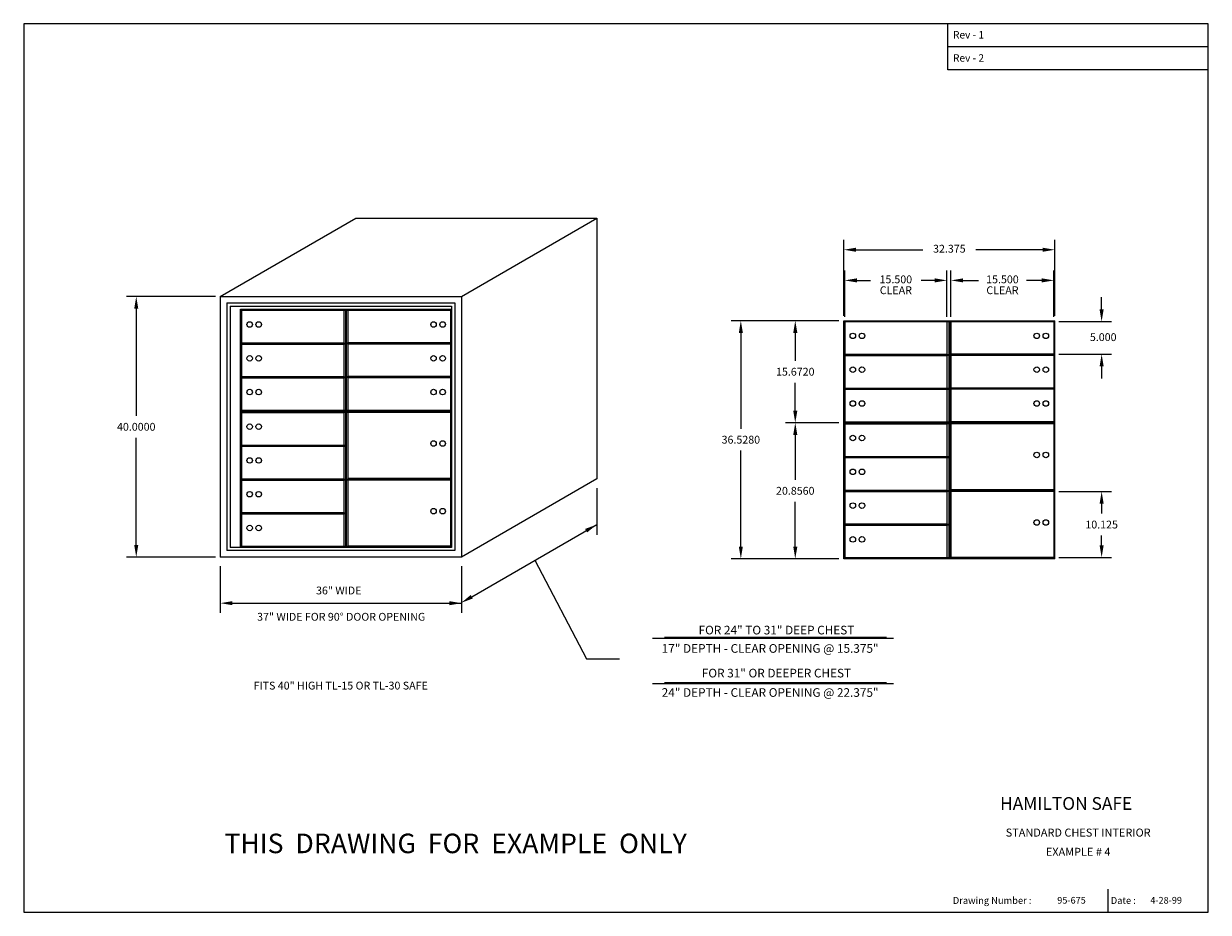
# Model space of a CAD drawing. Extents: x 251 to 433, y 418 to 555.
import ezdxf
from ezdxf.enums import TextEntityAlignment as Align

# ---------------------------------------------------------------- set-up
doc = ezdxf.new("R2010")
doc.units = 0
doc.header["$MEASUREMENT"] = 0
doc.layers.get('0').update_dxf_attribs({"color": 4, "linetype": 'CONTINUOUS'})
doc.layers.get('DEFPOINTS').update_dxf_attribs({"color": 4, "linetype": 'CONTINUOUS'})
doc.styles.add('ROMAND', font='romand')
doc.styles.add('ROMANTIC', font='ROM_____.pfb')
doc.dimstyles.get("Standard").update_dxf_attribs({"dimtxt": 0.1, "dimasz": 0.156, "dimexe": 0.125, "dimexo": 0.063, "dimgap": 0.09, "dimtad": 0, "dimtih": 1, "dimtoh": 1, "dimdec": 3, "dimzin": 0, "dimdsep": 46, "dimtxsty": 'Standard', "dimcen": 0.09, "dimclrd": 4, "dimclre": 4, "dimclrt": 4, "dimadec": 0, "dimazin": 0, "dimtfac": 1.8, "dimtdec": 3, "dimtofl": 0, "dimtmove": 2, "dimatfit": 3, "dimfxl": 0, "dimtolj": 1, "dimtzin": 0, "dimarcsym": 0})

# ---------------------------------------------------------------- blocks, each defined once
blk = doc.blocks.new('*D6')
at = {"color": 7, "linetype": 'Continuous', "lineweight": -2}
for p, q in [((280.14, 512.76), (266.5, 512.76)), ((268, 510.89), (268, 494.44)), ((268, 474.63), (268, 491.08)), ((280.14, 472.76), (266.5, 472.76))]:
    blk.add_line(p, q, dxfattribs=at)
at = {"color": 7, "linetype": 'Continuous'}
for points in [[(267.69, 510.89), (268.31, 510.89), (268, 512.76)], [(267.69, 474.63), (268.31, 474.63), (268, 472.76)]]:
    blk.add_solid(points, dxfattribs=at)
at = {"layer": 'DEFPOINTS', "color": 0, "linetype": 'Continuous'}
for p in [(280.9, 512.76), (268, 472.76), (280.9, 472.76)]:
    blk.add_point(p, dxfattribs=at)
at = {"color": 7, "linetype": 'Continuous', "insert": (268, 492.76), "char_height": 1.2, "attachment_point": 5}
blk.add_mtext('\\A1;40.0000', dxfattribs=at)
blk = doc.blocks.new('*D8')
at = {"color": 7, "linetype": 'Continuous', "lineweight": -2}
for p, q in [((375.83, 509.04), (359.28, 509.04)), ((360.78, 507.17), (360.78, 492.46)), ((360.78, 474.39), (360.78, 489.1)), ((375.83, 472.51), (359.28, 472.51))]:
    blk.add_line(p, q, dxfattribs=at)
at = {"color": 7, "linetype": 'Continuous'}
for points in [[(360.47, 507.17), (361.09, 507.17), (360.78, 509.04)], [(360.47, 474.39), (361.09, 474.39), (360.78, 472.51)]]:
    blk.add_solid(points, dxfattribs=at)
at = {"layer": 'DEFPOINTS', "color": 0, "linetype": 'Continuous'}
for p in [(360.78, 509.04), (376.59, 509.04), (376.59, 472.51)]:
    blk.add_point(p, dxfattribs=at)
at = {"color": 7, "linetype": 'Continuous', "insert": (360.78, 490.78), "char_height": 1.2, "attachment_point": 5}
blk.add_mtext('\\A1;36.5280', dxfattribs=at)
blk = doc.blocks.new('*D9')
at = {"color": 7, "linetype": 'Continuous', "lineweight": -2}
for p, q in [((375.83, 493.37), (367.63, 493.37)), ((369.13, 491.5), (369.13, 484.62)), ((369.13, 474.39), (369.13, 481.26)), ((375.83, 472.51), (367.63, 472.51))]:
    blk.add_line(p, q, dxfattribs=at)
at = {"color": 7, "linetype": 'Continuous'}
for points in [[(368.82, 491.5), (369.45, 491.5), (369.13, 493.37)], [(368.82, 474.39), (369.45, 474.39), (369.13, 472.51)]]:
    blk.add_solid(points, dxfattribs=at)
at = {"layer": 'DEFPOINTS', "color": 0, "linetype": 'Continuous'}
for p in [(369.13, 493.37), (376.59, 493.37), (376.59, 472.51)]:
    blk.add_point(p, dxfattribs=at)
at = {"color": 7, "linetype": 'Continuous', "insert": (369.13, 482.94), "char_height": 1.2, "attachment_point": 5}
blk.add_mtext('\\A1;20.8560', dxfattribs=at)
blk = doc.blocks.new('*D7')
at = {"color": 7, "linetype": 'Continuous', "lineweight": -2}
for p, q in [((375.83, 509.04), (367.63, 509.04)), ((369.13, 507.17), (369.13, 502.89)), ((369.13, 495.24), (369.13, 499.53)), ((375.83, 493.37), (367.63, 493.37))]:
    blk.add_line(p, q, dxfattribs=at)
at = {"color": 7, "linetype": 'Continuous'}
for points in [[(368.82, 507.17), (369.45, 507.17), (369.13, 509.04)], [(368.82, 495.24), (369.45, 495.24), (369.13, 493.37)]]:
    blk.add_solid(points, dxfattribs=at)
at = {"layer": 'DEFPOINTS', "color": 0, "linetype": 'Continuous'}
for p in [(369.13, 509.04), (376.59, 509.04), (376.59, 493.37)]:
    blk.add_point(p, dxfattribs=at)
at = {"color": 7, "linetype": 'Continuous', "insert": (369.13, 501.21), "char_height": 1.2, "attachment_point": 5}
blk.add_mtext('\\A1;15.6720', dxfattribs=at)

msp = doc.modelspace()

# ---------------------------------------------------------------- linework, layer by layer
at = {"color": 7}
for p, q in [((432.51369, 554.60709), (250.72907, 554.60709)), ((250.72907, 554.60709), (250.72907, 418.26863)), ((392.56693, 547.51076), (392.56693, 554.60709)), ((432.51369, 418.26863), (432.51369, 554.60709)), ((432.51369, 551.05893), (392.57463, 551.05893)), ((432.51369, 547.51076), (392.56693, 547.51076)), ((417.09435, 421.80909), (417.09435, 418.26863)), ((250.72907, 418.26863), (432.51369, 418.26863))]:
    msp.add_line(p, q, dxfattribs=at)
at = {"color": 7, "linetype": 'Continuous'}
for p, q in [((280.89802, 512.76061), (301.68263, 524.76061)), ((301.68263, 524.76061), (338.68263, 524.76061)), ((317.89802, 512.76061), (338.68263, 524.76061)), ((338.68263, 524.76061), (338.68263, 484.76061)), ((280.89802, 512.76061), (317.89802, 512.76061)), ((280.89802, 512.76061), (280.89802, 472.76061)), ((317.89802, 512.76061), (317.89802, 472.76061)), ((281.89802, 511.76061), (316.89802, 511.76061)), ((281.89802, 511.76061), (281.89802, 473.76061)), ((282.39802, 511.26061), (316.39802, 511.26061)), ((282.39802, 511.26061), (282.39802, 474.26061)), ((316.39802, 511.26061), (316.39802, 474.26061)), ((316.89802, 511.76061), (316.89802, 473.76061)), ((284.02387, 510.78861), (316.39802, 510.78861)), ((284.02387, 495.11661), (284.02387, 510.78861)), ((284.14387, 510.66861), (316.27802, 510.66861)), ((284.14387, 495.23661), (284.14387, 510.66861)), ((284.15687, 510.63661), (299.84487, 510.63661)), ((284.15687, 510.63661), (284.15687, 505.63661)), ((299.84487, 510.63661), (299.84487, 505.63661)), ((300.15994, 495.23661), (300.15994, 510.66861)), ((300.27994, 495.23661), (300.27994, 510.66861)), ((316.26502, 510.63661), (300.45302, 510.63661)), ((300.45302, 510.63661), (300.45302, 505.63661)), ((316.26502, 510.63661), (316.26502, 495.29811)), ((316.26502, 510.63661), (316.26502, 505.63661)), ((316.27802, 495.23661), (316.27802, 510.66861)), ((316.39802, 495.11661), (316.39802, 510.78861)), ((376.58787, 509.04258), (408.96202, 509.04258)), ((376.58787, 493.37058), (376.58787, 509.04258)), ((408.96202, 493.37058), (408.96202, 509.04258)), ((376.70787, 508.92258), (408.84202, 508.92258)), ((376.70787, 493.49058), (376.70787, 508.92258)), ((376.72087, 508.89058), (392.40887, 508.89058)), ((376.72087, 508.89058), (376.72087, 503.89058)), ((392.40887, 508.89058), (392.40887, 503.89058)), ((392.72394, 493.49058), (392.72394, 508.92258)), ((392.84394, 493.49058), (392.84394, 508.92258)), ((408.82902, 508.89058), (393.01702, 508.89058)), ((393.01702, 508.89058), (393.01702, 503.89058)), ((408.82902, 508.89058), (408.82902, 493.55208)), ((408.82902, 508.89058), (408.82902, 503.89058)), ((408.84202, 493.49058), (408.84202, 508.92258)), ((284.14387, 505.60461), (300.15994, 505.60461)), ((284.14387, 505.48461), (300.15994, 505.48461)), ((284.15687, 505.63661), (299.84487, 505.63661)), ((284.15687, 505.45261), (284.15687, 500.45261)), ((284.15687, 505.45261), (299.84487, 505.45261)), ((299.84487, 505.45261), (299.84487, 500.45261)), ((316.27802, 505.60461), (300.27994, 505.60461)), ((316.27802, 505.48461), (300.27994, 505.48461)), ((316.26502, 505.63661), (300.45302, 505.63661)), ((316.26502, 505.45261), (300.45302, 505.45261)), ((300.45302, 505.45261), (300.45302, 500.45261)), ((316.26502, 505.45261), (316.26502, 500.45261)), ((376.70787, 503.85858), (392.72394, 503.85858)), ((376.70787, 503.73858), (392.72394, 503.73858)), ((376.72087, 503.89058), (392.40887, 503.89058)), ((376.72087, 503.70658), (392.40887, 503.70658)), ((376.72087, 503.70658), (376.72087, 498.70658)), ((392.40887, 503.70658), (392.40887, 498.70658)), ((408.84202, 503.85858), (392.84394, 503.85858)), ((408.84202, 503.73858), (392.84394, 503.73858)), ((408.82902, 503.89058), (393.01702, 503.89058)), ((408.82902, 503.70658), (393.01702, 503.70658)), ((393.01702, 503.70658), (393.01702, 498.70658)), ((408.82902, 503.70658), (408.82902, 498.70658)), ((284.14387, 500.42061), (300.15994, 500.42061)), ((284.14387, 500.30061), (300.15994, 500.30061)), ((284.15687, 500.45261), (299.84487, 500.45261)), ((284.15687, 500.26861), (299.84487, 500.26861)), ((284.15687, 500.26861), (284.15687, 495.26861)), ((299.84487, 500.26861), (299.84487, 495.26861)), ((316.27802, 500.42061), (300.27994, 500.42061)), ((316.27802, 500.30061), (300.27994, 500.30061)), ((316.26502, 500.45261), (300.45302, 500.45261)), ((316.26502, 500.26861), (300.45302, 500.26861)), ((300.45302, 500.26861), (300.45302, 495.26861)), ((316.26502, 500.26861), (316.26502, 495.26861)), ((376.70787, 498.67458), (392.72394, 498.67458)), ((376.70787, 498.55458), (392.72394, 498.55458)), ((376.72087, 498.70658), (392.40887, 498.70658)), ((376.72087, 498.52258), (392.40887, 498.52258)), ((376.72087, 498.52258), (376.72087, 493.52258)), ((392.40887, 498.52258), (392.40887, 493.52258)), ((408.84202, 498.67458), (392.84394, 498.67458)), ((408.84202, 498.55458), (392.84394, 498.55458)), ((408.82902, 498.70658), (393.01702, 498.70658)), ((408.82902, 498.52258), (393.01702, 498.52258)), ((393.01702, 498.52258), (393.01702, 493.52258)), ((408.82902, 498.52258), (408.82902, 493.52258)), ((316.39802, 495.11661), (284.02387, 495.11661)), ((284.02387, 474.26061), (284.02387, 495.11661)), ((316.27802, 495.23661), (284.14387, 495.23661)), ((284.14387, 494.99661), (316.27802, 494.99661)), ((284.14387, 474.38061), (284.14387, 494.99661)), ((284.15687, 495.26861), (299.84487, 495.26861)), ((284.15687, 494.96461), (299.84487, 494.96461)), ((284.15687, 494.96461), (284.15687, 489.96461)), ((299.84487, 494.96461), (299.84487, 489.96461)), ((300.15994, 474.38061), (300.15994, 494.99661)), ((300.27994, 474.38061), (300.27994, 494.99661)), ((316.26502, 495.26861), (300.45302, 495.26861)), ((316.26502, 494.93511), (300.45302, 494.93511)), ((300.45302, 494.93511), (300.45302, 484.81011)), ((316.26502, 494.93511), (316.26502, 484.81011)), ((316.27802, 474.38061), (316.27802, 494.99661)), ((316.39802, 474.26061), (316.39802, 495.11661)), ((408.96202, 493.37058), (376.58787, 493.37058)), ((376.58787, 472.51458), (376.58787, 493.37058)), ((408.84202, 493.49058), (376.70787, 493.49058)), ((376.70787, 493.25058), (408.84202, 493.25058)), ((376.70787, 472.63458), (376.70787, 493.25058)), ((376.72087, 493.52258), (392.40887, 493.52258)), ((376.72087, 493.21858), (392.40887, 493.21858)), ((376.72087, 493.21858), (376.72087, 488.21858)), ((392.40887, 493.21858), (392.40887, 488.21858)), ((392.72394, 472.63458), (392.72394, 493.25058)), ((392.84394, 472.63458), (392.84394, 493.25058)), ((408.82902, 493.52258), (393.01702, 493.52258)), ((408.82902, 493.18908), (393.01702, 493.18908)), ((393.01702, 493.18908), (393.01702, 483.06408)), ((408.82902, 493.18908), (408.82902, 483.06408)), ((408.84202, 472.63458), (408.84202, 493.25058)), ((408.96202, 472.51458), (408.96202, 493.37058)), ((284.14387, 489.93261), (300.15994, 489.93261)), ((284.14387, 489.81261), (300.15994, 489.81261)), ((284.15687, 489.96461), (299.84487, 489.96461)), ((284.15687, 489.78061), (299.84487, 489.78061)), ((284.15687, 489.78061), (284.15687, 484.78061)), ((299.84487, 489.78061), (299.84487, 484.78061)), ((376.70787, 488.18658), (392.72394, 488.18658)), ((376.70787, 488.06658), (392.72394, 488.06658)), ((376.72087, 488.21858), (392.40887, 488.21858)), ((376.72087, 488.03458), (392.40887, 488.03458)), ((376.72087, 488.03458), (376.72087, 483.03458)), ((392.40887, 488.03458), (392.40887, 483.03458)), ((284.14387, 484.74861), (316.27802, 484.74861)), ((284.14387, 484.74861), (316.27802, 484.74861)), ((284.14387, 484.62861), (316.27802, 484.62861)), ((284.14387, 484.62861), (316.27802, 484.62861)), ((284.15687, 484.78061), (299.84487, 484.78061)), ((284.15687, 484.59661), (284.15687, 479.59661)), ((284.15687, 484.59661), (299.84487, 484.59661)), ((299.84487, 484.59661), (299.84487, 479.59661)), ((316.26502, 484.81011), (300.45302, 484.81011)), ((316.26502, 484.56711), (300.45302, 484.56711)), ((300.45302, 484.56711), (300.45302, 474.44211)), ((316.26502, 484.56711), (316.26502, 474.44211)), ((338.68263, 484.76061), (317.89802, 472.76061)), ((376.70787, 483.00258), (408.84202, 483.00258)), ((376.70787, 483.00258), (408.84202, 483.00258)), ((376.70787, 482.88258), (408.84202, 482.88258)), ((376.70787, 482.88258), (408.84202, 482.88258)), ((376.72087, 483.03458), (392.40887, 483.03458)), ((376.72087, 482.85058), (376.72087, 477.85058)), ((376.72087, 482.85058), (392.40887, 482.85058)), ((392.40887, 482.85058), (392.40887, 477.85058)), ((408.82902, 483.06408), (393.01702, 483.06408)), ((408.82902, 482.82108), (393.01702, 482.82108)), ((393.01702, 482.82108), (393.01702, 472.69608)), ((408.82902, 482.82108), (408.82902, 472.69608)), ((284.14387, 479.56461), (300.15994, 479.56461)), ((284.14387, 479.44461), (300.15994, 479.44461)), ((284.15687, 479.59661), (299.84487, 479.59661)), ((284.15687, 479.41261), (299.84487, 479.41261)), ((284.15687, 479.41261), (284.15687, 474.41261)), ((299.84487, 479.41261), (299.84487, 474.41261)), ((376.70787, 477.81858), (392.72394, 477.81858)), ((376.70787, 477.69858), (392.72394, 477.69858)), ((376.72087, 477.85058), (392.40887, 477.85058)), ((376.72087, 477.66658), (392.40887, 477.66658)), ((376.72087, 477.66658), (376.72087, 472.66658)), ((392.40887, 477.66658), (392.40887, 472.66658)), ((317.89802, 472.76061), (280.89802, 472.76061)), ((316.89802, 473.76061), (281.89802, 473.76061)), ((316.39802, 474.26061), (282.39802, 474.26061)), ((316.39802, 474.26061), (284.02387, 474.26061)), ((316.27802, 474.38061), (284.14387, 474.38061)), ((284.15687, 474.41261), (299.84487, 474.41261)), ((316.26502, 474.44211), (300.45302, 474.44211)), ((376.72087, 472.66658), (392.40887, 472.66658)), ((408.82902, 472.69608), (393.01702, 472.69608)), ((329.16982, 472.27745), (337.09826, 457.14187)), ((408.96202, 472.51458), (376.58787, 472.51458)), ((408.84202, 472.63458), (376.70787, 472.63458)), ((347.2066, 460.32742), (384.1861, 460.32742)), ((349.05557, 460.50343), (383.12954, 460.50343)), ((337.09826, 457.14187), (342.17998, 457.14187)), ((347.2066, 453.37531), (384.1861, 453.37531)), ((349.05557, 453.55131), (383.12954, 453.55131))]:
    msp.add_line(p, q, dxfattribs=at)
at = {"color": 7, "linetype": 'ByBlock'}
for p, q in [((376.58787, 509.79858), (376.58787, 521.42481)), ((378.45987, 519.92481), (388.69494, 519.92481)), ((407.09002, 519.92481), (396.85494, 519.92481)), ((408.96202, 509.79858), (408.96202, 521.42481)), ((376.72087, 509.64658), (376.72087, 516.72419)), ((392.40887, 509.64658), (392.40887, 516.72419)), ((393.01702, 509.64658), (393.01702, 516.72419)), ((408.82902, 509.64658), (408.82902, 516.72419)), ((378.59287, 515.22419), (380.68487, 515.22419)), ((390.53687, 515.22419), (388.44487, 515.22419)), ((394.88902, 515.22419), (397.24302, 515.22419)), ((406.95702, 515.22419), (404.60302, 515.22419)), ((416.14463, 510.76258), (416.14463, 512.63458)), ((409.58502, 508.89058), (417.64463, 508.89058)), ((409.58502, 503.89058), (417.64463, 503.89058)), ((416.14463, 502.01858), (416.14463, 500.14658)), ((338.68263, 483.35363), (338.68263, 476.19682)), ((409.58502, 482.82108), (417.64463, 482.82108)), ((416.14463, 480.94908), (416.14463, 479.43858)), ((319.48767, 466.68746), (338.68263, 477.76967)), ((416.14463, 474.56808), (416.14463, 476.07858)), ((409.58502, 472.69608), (417.64463, 472.69608)), ((280.89802, 471.35363), (280.89802, 464.19682)), ((317.89802, 471.35363), (317.89802, 464.19682)), ((282.77002, 465.69682), (317.89802, 465.69682))]:
    msp.add_line(p, q, dxfattribs=at)
at = {"color": 7, "linetype": 'Continuous'}
for centre in [(285.40687, 508.45361), (286.79687, 508.45361), (313.62502, 508.45361), (315.01502, 508.45361), (377.97087, 506.70758), (379.36087, 506.70758), (406.18902, 506.70758), (407.57902, 506.70758), (285.40687, 503.26961), (286.79687, 503.26961), (313.62502, 503.26961), (315.01502, 503.26961), (377.97087, 501.52358), (379.36087, 501.52358), (406.18902, 501.52358), (407.57902, 501.52358), (285.40687, 498.08561), (286.79687, 498.08561), (313.62502, 498.08561), (315.01502, 498.08561), (377.97087, 496.33958), (379.36087, 496.33958), (406.18902, 496.33958), (407.57902, 496.33958), (285.40687, 492.78161), (286.79687, 492.78161), (377.97087, 491.03558), (379.36087, 491.03558), (313.62502, 490.18961), (315.01502, 490.18961), (285.40687, 487.59761), (286.79687, 487.59761), (406.18902, 488.44358), (407.57902, 488.44358), (377.97087, 485.85158), (379.36087, 485.85158), (285.40687, 482.41361), (286.79687, 482.41361), (313.62502, 479.82161), (315.01502, 479.82161), (377.97087, 480.66758), (379.36087, 480.66758), (406.18902, 478.07558), (407.57902, 478.07558), (285.40687, 477.22961), (286.79687, 477.22961), (377.97087, 475.48358), (379.36087, 475.48358)]:
    msp.add_circle(centre, 0.425, dxfattribs=at)
at = {"color": 7, "linetype": 'ByBlock'}
for points in [[(378.45987, 520.23681), (378.45987, 519.61281), (376.58787, 519.92481)], [(407.09002, 520.23681), (407.09002, 519.61281), (408.96202, 519.92481)], [(378.59287, 515.53619), (378.59287, 514.91219), (376.72087, 515.22419)], [(390.53687, 515.53619), (390.53687, 514.91219), (392.40887, 515.22419)], [(394.88902, 515.53619), (394.88902, 514.91219), (393.01702, 515.22419)], [(406.95702, 515.53619), (406.95702, 514.91219), (408.82902, 515.22419)], [(415.83263, 510.76258), (416.45663, 510.76258), (416.14463, 508.89058)], [(415.83263, 502.01858), (416.45663, 502.01858), (416.14463, 503.89058)], [(415.83263, 480.94908), (416.45663, 480.94908), (416.14463, 482.82108)], [(336.87388, 477.08566), (337.18588, 476.54526), (338.65108, 477.75146)], [(415.83263, 474.56808), (416.45663, 474.56808), (416.14463, 472.69608)], [(282.77002, 466.00882), (282.77002, 465.38482), (280.89802, 465.69682)], [(316.02602, 466.00882), (316.02602, 465.38482), (317.89802, 465.69682)], [(319.33167, 466.95766), (319.64367, 466.41726), (317.86647, 465.75146)]]:
    msp.add_solid(points, dxfattribs=at)
at = {"color": 7}
for points in [[(401.86445, 554.60709), (401.85675, 554.60709), (401.86445, 551.05893), (401.85675, 551.05893)], [(401.86445, 551.05893), (401.85675, 551.05893), (401.86445, 547.51076), (401.85675, 547.51076)], [(432.51369, 436.75686), (432.51369, 436.76457), (392.57463, 436.75686), (392.56693, 436.76457)], [(392.57463, 436.75686), (392.56693, 436.76457), (392.57463, 418.26863), (392.56693, 418.26863)], [(432.51369, 433.05845), (432.51369, 433.06615), (392.57463, 433.05845), (392.56693, 433.06615)], [(432.51369, 421.80909), (432.51369, 421.8168), (392.57463, 421.80909), (392.56693, 421.8168)]]:
    msp.add_trace(points, dxfattribs=at)
at = {"layer": 'DEFPOINTS', "color": 7, "linetype": 'ByBlock', "lineweight": -2}
for p in [(408.96202, 519.92481), (392.40887, 515.22419), (408.82902, 515.22419), (284.02387, 510.78861), (284.02387, 510.78861), (284.02387, 510.78861), (284.02387, 510.78861), (284.02387, 510.78861), (284.15687, 510.63661), (284.15687, 510.63661), (299.84487, 510.63661), (299.84487, 510.63661), (300.45302, 510.63661), (300.45302, 510.63661), (316.26502, 510.63661), (316.26502, 510.63661), (316.26502, 510.63661), (316.26502, 510.63661), (316.39802, 510.78861), (316.39802, 510.78861), (376.58787, 509.04258), (376.58787, 509.04258), (376.58787, 509.04258), (376.58787, 509.04258), (376.58787, 509.04258), (408.96202, 509.04258), (408.96202, 509.04258), (376.72087, 508.89058), (376.72087, 508.89058), (392.40887, 508.89058), (392.40887, 508.89058), (393.01702, 508.89058), (393.01702, 508.89058), (408.82902, 508.89058), (408.82902, 508.89058), (408.82902, 508.89058), (408.82902, 508.89058), (316.26502, 505.63661), (408.82902, 503.89058), (416.14463, 503.89058), (284.02387, 495.11661), (284.02387, 495.11661), (284.02387, 495.11661), (316.26502, 495.29811), (316.39802, 495.11661), (316.39802, 495.11661), (376.58787, 493.37058), (376.58787, 493.37058), (376.58787, 493.37058), (408.82902, 493.55208), (408.96202, 493.37058), (408.96202, 493.37058), (316.26502, 484.56711), (408.82902, 482.82108), (338.65108, 477.75146), (338.68263, 477.69682), (284.02387, 474.26061), (316.26502, 474.44211), (408.82902, 472.69608), (416.14463, 472.69608), (376.58787, 472.51458), (317.89802, 465.69682), (317.89802, 465.69682)]:
    msp.add_point(p, dxfattribs=at)
at = {"layer": 'DEFPOINTS', "color": 7, "linetype": 'ByBlock'}
for p in [(316.39802, 474.26061), (408.96202, 472.51458)]:
    msp.add_point(p, dxfattribs=at)

# ---------------------------------------------------------------- texts
at = {"color": 7}
for s, height, p in [('Rev - 1', 1.140345, (393.33581, 552.33529)), ('Rev - 2', 1.140345, (393.33581, 548.77942)), ('Drawing Number :', 1.047885, (393.31047, 419.56308)), ('Date :', 1.047885, (417.54752, 419.56308))]:
    msp.add_text(s, height=height, dxfattribs=at).set_placement(p)
at = {"color": 7, "linetype": 'ByBlock'}
for s, height, p in [('32.375', 1.2, (392.77494, 519.92481)), ('15.500', 1.2, (384.56487, 515.22419)), ('15.500', 1.2, (400.92302, 515.22419)), ('CLEAR', 1.2, (384.56487, 513.5528)), ('CLEAR', 1.2, (400.92302, 513.5528)), ('36" WIDE', 1.2, (299.07459, 467.48729)), ('37" WIDE FOR 90%%d DOOR OPENING', 1.2, (299.45003, 463.45335)), ('FOR 24" TO 31" DEEP CHEST', 1.3264973, (366.24317, 461.39831)), ('17" DEPTH - CLEAR OPENING @ 15.375"', 1.3264973, (365.27466, 458.58049)), ('FOR 31" OR DEEPER CHEST', 1.3264973, (366.24317, 454.7982)), ('FITS 40" HIGH TL-15 OR TL-30 SAFE', 1.2, (299.37701, 452.89466)), ('24" DEPTH - CLEAR OPENING @ 22.375"', 1.3264973, (365.27466, 451.82016))]:
    msp.add_text(s, height=height, dxfattribs=at).set_placement(p, align=Align.MIDDLE)
for s, p in [('5.000', (416.38522, 506.51604)), ('10.125', (416.14463, 477.75858))]:
    msp.add_text(s, height=1.2, dxfattribs=at).set_placement(p, align=Align.MIDDLE_CENTER)
at = {"color": 7, "style": 'ROMAND'}
msp.add_text('HAMILTON SAFE', height=1.950662, dxfattribs=at).set_placement((400.56571, 433.9897))
at = {"color": 7, "linetype": 'Continuous'}
for s, p in [('STANDARD CHEST INTERIOR', (412.54198, 430.49641)), ('EXAMPLE # 4', (412.54198, 427.54841))]:
    msp.add_text(s, height=1.2304688, dxfattribs=at).set_placement(p, align=Align.MIDDLE_CENTER)
at = {"color": 7, "style": 'ROMANTIC'}
msp.add_text('THIS  DRAWING  FOR  EXAMPLE  ONLY', height=3, dxfattribs=at).set_placement((317.00853, 428.45022), align=Align.MIDDLE)
at = {"color": 7, "linetype": 'Continuous'}
for s, p in [('95-675', (409.33764, 419.60164)), ('4-28-99', (423.6162, 419.60164))]:
    msp.add_text(s, height=1.025391, dxfattribs=at).set_placement(p)

# ---------------------------------------------------------------- dimensions: what is measured, and where the dimension line sits
for base, p1, p2, picture, middle in [((268.00158, 472.76061), (280.89802, 512.76061), (280.89802, 472.76061), '*D6', (268.00158, 492.76061)), ((360.77813, 509.04258), (376.58787, 472.51458), (376.58787, 509.04258), '*D8', (360.77813, 490.77858)), ((369.13326, 509.04258), (376.58787, 493.37058), (376.58787, 509.04258), '*D7', (369.13326, 501.20658)), ((369.13326, 493.37058), (376.58787, 472.51458), (376.58787, 493.37058), '*D9', (369.13326, 482.94258))]:
    dim = msp.add_linear_dim(base=base, p1=p1, p2=p2, angle=90, dimstyle='Standard', override={"dimscale": 12, "dimdec": 4, "dimclrd": 7, "dimclre": 7, "dimclrt": 7, "dimtdec": 4, "dimtmove": 0}, dxfattribs=at)
    dim.commit()
    dim.dimension.update_dxf_attribs({"geometry": picture, "text_midpoint": middle})

doc.saveas('drawing.dxf')
